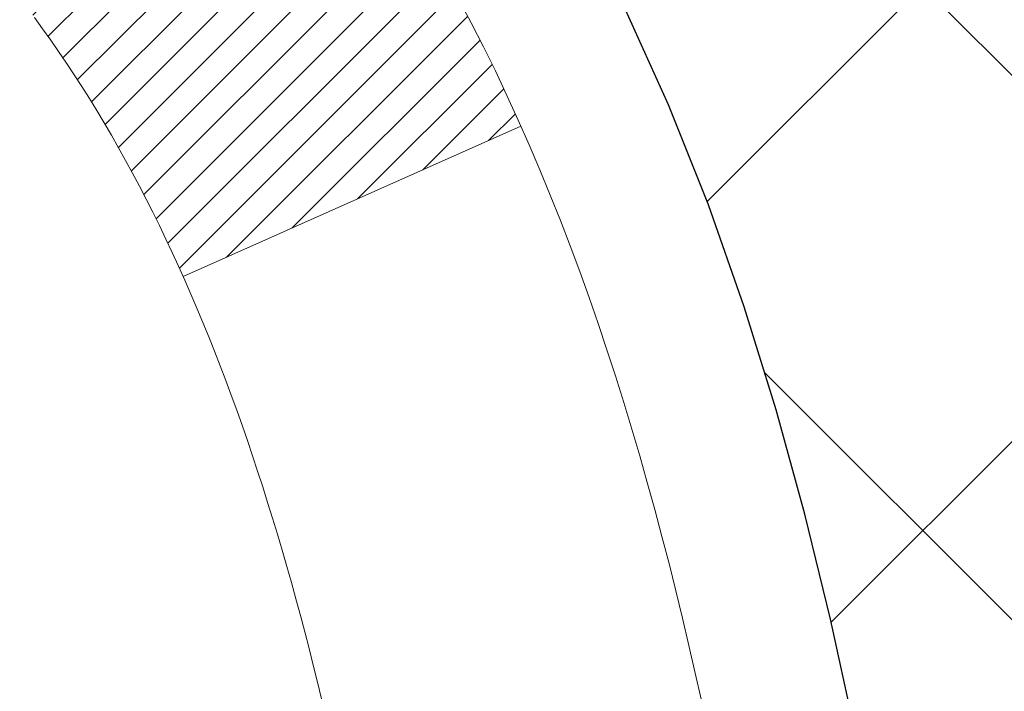
# Model space of a CAD drawing. Extents: x 13 to 3254, y -482 to 1977.
# Drawn here: x 544 to 544, y -458 to -458 of the extents above; entities that cross this region are included whole.
import ezdxf

# ---------------------------------------------------------------- set-up
doc = ezdxf.new("R2010")
doc.units = 0
doc.header["$LTSCALE"] = 5
doc.header["$MEASUREMENT"] = 0
doc.layers.get('DEFPOINTS').update_dxf_attribs({"linetype": 'CONTINUOUS'})
for name, color, linetype, lineweight in [('CONCRETE - H', 130, 'CONTINUOUS', 9), ('DECK COAT - H', 20, 'CONTINUOUS', 20), ('DECK COAT - L', 22, 'CONTINUOUS', 18), ('DIMS', 50, 'CONTINUOUS', 25), ('MIG FOOT - H', 251, 'CONTINUOUS', 20), ('MIG RETAINER - H', 251, 'CONTINUOUS', 20), ('PVC SIDESHEET - H', 170, 'CONTINUOUS', 20), ('PVC SIDESHEET - L', 150, 'CONTINUOUS', 25)]:
    doc.layers.add(name, color=color, linetype=linetype, lineweight=lineweight)
doc.dimstyles.get("Standard").update_dxf_attribs({"dimtxt": 0.18, "dimasz": 0.18, "dimexe": 0.18, "dimexo": 0.0625, "dimgap": 0.09, "dimtad": 0, "dimtih": 1, "dimtoh": 1, "dimdec": 4, "dimzin": 0, "dimdsep": 46, "dimtxsty": 'Standard', "dimcen": 0.09, "dimadec": 0, "dimazin": 0, "dimtfac": 1, "dimtdec": 4, "dimtofl": 0, "dimtmove": 0, "dimatfit": 3, "dimfxl": 1, "dimtolj": 1, "dimtzin": 0, "dimarcsym": 0})

# ---------------------------------------------------------------- blocks, each defined once
blk = doc.blocks.new('*D25')
at = {"layer": 'DEFPOINTS', "color": 0, "transparency": 16777216}
for p in [(551.4490913029846, -457.1184022346325), (542.9490913029844, -457.843795935416), (551.4490913029846, -458.1357215098433)]:
    blk.add_point(p, dxfattribs=at)
at = {"layer": 'DIMS', "color": 0, "lineweight": -2, "transparency": 16777216}
for p, q in [((551.4490913029846, -457.4184022346325), (551.4490913029846, -458.4357215098433)), ((543.2490913029843, -458.1357215098433), (545.9227252026955, -458.1357215098433)), ((551.1490913029846, -458.1357215098433), (548.9227252026955, -458.1357215098433)), ((542.9490913029844, -458.143795935416), (542.9490913029844, -458.4357215098433))]:
    blk.add_line(p, q, dxfattribs=at)
at = {"layer": 'DIMS', "color": 0, "transparency": 16777216}
for points in [[(543.2490913029843, -458.0857215098433), (543.2490913029843, -458.1857215098433), (542.9490913029844, -458.1357215098433)], [(551.1490913029846, -458.0857215098433), (551.1490913029846, -458.1857215098433), (551.4490913029846, -458.1357215098433)]]:
    blk.add_solid(points, dxfattribs=at)
at = {"layer": 'DIMS', "color": 0, "transparency": 16777216, "insert": (547.4227252026955, -458.1357215098433), "char_height": 0.3, "attachment_point": 5}
blk.add_mtext('\\A1;8 1/2 IN\\P [215.9mm]', dxfattribs=at)

msp = doc.modelspace()

# ---------------------------------------------------------------- hatches: boundary and pattern name
at = {"layer": 'CONCRETE - H'}
h = msp.add_hatch(dxfattribs=at)
h.set_pattern_fill('AR-CONC', color=256, scale=0.21)
h.set_pattern_definition([(49.99999999999999, (1.103613297312677, 0), (1.506246383461582, -0.1317794834634497), [0.1575, -1.7325]), (355, (1.103613297312677, 0), (-0.2913778005873, 1.579603480770025), [0.126, -1.386]), (100.45144446, (1.229133827412677, -0.0109816224), (1.214868578126935, 1.447823981034122), [0.1338544031999999, -1.472398435199999]), (46.18420000000002, (1.103613297312677, 0.42), (2.241206794410302, -0.3475904896654607), [0.2362499999999999, -2.598749999999999]), (96.63563549, (1.290380461812677, 0.3910340553), (1.96279008591588, 2.045649061626556), [0.2007817182, -2.208598895999999]), (351.1841639899999, (1.103613297312677, 0.42), (1.962790084615023, 2.045649060566979), [0.189, -2.0790000021]), (21, (1.313613297312677, 0.315), (1.25350480944877, -0.8454996703972115), [0.1575, -1.7325]), (326.0000000000001, (1.313613297312677, 0.315), (0.5109621970353216, 1.522815094598391), [0.126, -1.386]), (71.45144474, (1.418072030712677, 0.2445416946), (1.764466991132939, 0.677315420893343), [0.133854399, -1.4723984352]), (37.50000000000001, (1.103613297312677, 0), (0.0255356961663104, 0.6990770930457542), [0, -1.3692, 0, -1.407, 0, -1.39125]), (7.499999999999999, (1.103613297312677, 0), (0.552446028628512, 0.8282645949529565), [0, -0.8021999999999999, 0, -1.3377, 0, -0.53025]), (327.5, (0.6353132973126769, 0), (1.121027115962059, -0.04736523064219748), [0, -0.525, 0, -1.638, 0, -2.1735]), (317.5, (0.4253132973126769, 0), (1.224690955619011, 0.2102204628978672), [0, -0.6825, 0, -1.0878, 0, -1.5435])])
h.paths.add_polyline_path([(545.3058657413633, -461.3810475655662), (551.8330085985062, -461.3810475655662), (551.8330085985062, -459.9310475655662), (545.3058657413633, -459.9310475655662)], flags=16)
h.paths.add_polyline_path([(546.3327167791556, -458.599132375915), (548.7330545695571, -458.668667485248), (548.7330545695571, -457.718667485248), (546.3327167791556, -457.649132375915)], flags=16)
h.paths.add_polyline_path([(546.7982278913037, -464.175994706438), (553.4410850341609, -464.175994706438), (553.4410850341609, -462.725994706438), (546.7982278913037, -462.725994706438)], flags=16)
edge = h.paths.add_edge_path()
edge.add_line((543.7997283342196, -459.1923715254928), (543.9265271414168, -459.1923715254928))
edge.add_line((543.9265271414168, -459.1923715254928), (543.9237665299711, -459.38661169662))
edge.add_line((543.9237665299711, -459.38661169662), (543.7393532496956, -459.38661169662))
edge.add_line((543.7393532496956, -459.38661169662), (543.7417325363709, -459.219202026669))
edge.add_arc((543.5910879604749, -458.817478388314), 0.4290404058594599, 287.3023772372273, 290.55582158509077, ccw=False)
edge.add_arc((543.7304000012432, -459.2646925021502), 0.03936999999985318, 107.3023772370977, 180.0000000001654)
edge.add_line((543.6910300012433, -459.2646925021503), (543.6910300012472, -465.2556621277971))
edge.add_arc((543.7304000012471, -465.2556621277972), 0.03936999999984891, 179.9999999997518, 270.000000003309)
edge.add_line((543.7304000012493, -465.2950321277971), (545.4413051037312, -465.2950321277971))
edge.add_arc((545.441305103731, -465.2556621277967), 0.03937000000041735, 270.0000000003309, 315.0000000040362)
edge.add_line((545.4691438977086, -465.2835009217703), (545.5984859004454, -465.1547910286408))
edge.add_arc((545.8353123961463, -465.4167363719471), 0.3531319186165317, 103.90200089068759, 132.1169401458672, ccw=False)
edge.add_arc((546.1245969892296, -466.5855061453874), 1.557170273114853, 76.09799910893531, 103.90200089098312, ccw=False)
edge.add_arc((546.4138815823129, -465.4167363719462), 0.3531319186156474, 44.9999999999348, 76.09799910889672, ccw=False)
edge.add_line((546.6635835566198, -465.1670343976399), (546.7800500807523, -465.2835009217724))
edge.add_arc((546.8078888747275, -465.2556621277971), 0.03936999999992783, 225.000000000117, 270.0000000034744)
edge.add_line((546.8078888747299, -465.2950321277971), (547.0193287413113, -465.2950321277972))
edge.add_arc((547.0193302572333, -465.4150321279274), 0.1200000001398079, 60.000032687357304, 90.00072379944208, ccw=False)
edge.add_line((547.0793301980149, -465.3111090451221), (547.7594158681975, -465.7037561726917))
edge.add_arc((547.7791023842505, -465.6696616272082), 0.03937000058455303, 239.9974528015002, 269.9999998881556)
edge.add_line((547.7791023841736, -465.7090316277928), (548.6870603252049, -465.7090316277928))
edge.add_arc((548.687060325203, -465.8192676277907), 0.110235999997883, 60.001819646898014, 89.99999999899552, ccw=False)
edge.add_line((548.7421752932484, -465.7237987009459), (548.8779362008662, -465.8021802974402))
edge.add_arc((548.8976242331215, -465.7680866255076), 0.03937000228513963, 239.9949062245239, 269.9999995648659)
edge.add_line((548.8976242328225, -465.8074566277928), (549.5673049008661, -465.8074566277928))
edge.add_line((549.5673049008661, -465.8074566277928), (549.5673064168432, -466.0043066363057))
edge.add_line((549.5673064168432, -466.0043066363057), (550.0603095848445, -466.0043066363063))
edge.add_line((550.0603095848445, -466.0043066363063), (550.0254734719224, -465.9519698668839))
edge.add_line((550.0254734719224, -465.9519698668839), (549.9984390983687, -465.8982235067477))
edge.add_line((549.9984390983687, -465.8982235067477), (549.9786249672427, -465.8431888241803))
edge.add_line((549.9786249672427, -465.8431888241803), (549.9654495816039, -465.7869870874673))
edge.add_line((549.9654495816039, -465.7869870874673), (549.958331444511, -465.7297395648942))
edge.add_line((549.958331444511, -465.7297395648942), (549.9566890590237, -465.6715675247465))
edge.add_line((549.9566890590237, -465.6715675247465), (549.9599409282011, -465.6125922353096))
edge.add_line((549.9599409282011, -465.6125922353096), (549.9675055551027, -465.5529349648692))
edge.add_line((549.9675055551027, -465.5529349648692), (549.9788014427872, -465.4927169817106))
edge.add_line((549.9788014427872, -465.4927169817106), (549.9932470943144, -465.4320595541192))
edge.add_line((549.9932470943144, -465.4320595541192), (550.0102610127432, -465.3710839503808))
edge.add_line((550.0102610127432, -465.3710839503808), (550.029261701133, -465.3099114387805))
edge.add_line((550.029261701133, -465.3099114387805), (550.0496676625432, -465.2486632876041))
edge.add_line((550.0496676625432, -465.2486632876041), (550.0708974000329, -465.187460765137))
edge.add_line((550.0708974000329, -465.187460765137), (550.0923694166612, -465.1264251396646))
edge.add_line((550.0923694166612, -465.1264251396646), (550.1135022154876, -465.0656776794726))
edge.add_line((550.1135022154876, -465.0656776794726), (550.1337142995714, -465.0053396528462))
edge.add_line((550.1337142995714, -465.0053396528462), (550.1524241719715, -464.945532328071))
edge.add_line((550.1524241719715, -464.945532328071), (550.1690503357476, -464.8863769734326))
edge.add_line((550.1690503357476, -464.8863769734326), (550.1830112939585, -464.8279948572163))
edge.add_line((550.1830112939585, -464.8279948572163), (550.1937800371563, -464.7704946345816))
edge.add_line((550.1937800371563, -464.7704946345816), (550.2012461979074, -464.713888513631))
edge.add_line((550.2012461979074, -464.713888513631), (550.2054917489357, -464.6581441782915))
edge.add_line((550.2054917489357, -464.6581441782915), (550.2065996969137, -464.6032290731451))
edge.add_line((550.2065996969137, -464.6032290731451), (550.2046530485137, -464.5491106427737))
edge.add_line((550.2046530485137, -464.5491106427737), (550.1997348104076, -464.4957563317593))
edge.add_line((550.1997348104076, -464.4957563317593), (550.1919279892679, -464.4431335846837))
edge.add_line((550.1919279892679, -464.4431335846837), (550.1813155917666, -464.3912098461291))
edge.add_line((550.1813155917666, -464.3912098461291), (550.1679806245761, -464.3399525606771))
edge.add_line((550.1679806245761, -464.3399525606771), (550.1520060943687, -464.2893291729101))
edge.add_line((550.1520060943687, -464.2893291729101), (550.1334750078165, -464.2393071274097))
edge.add_line((550.1334750078165, -464.2393071274097), (550.1124703715916, -464.1898538687581))
edge.add_line((550.1124703715916, -464.1898538687581), (550.0890751923664, -464.140936841537))
edge.add_line((550.0890751923664, -464.140936841537), (550.0633724768132, -464.0925234903285))
edge.add_line((550.0633724768132, -464.0925234903285), (550.0354452316042, -464.0445812597144))
edge.add_line((550.0354452316042, -464.0445812597144), (550.0053764634115, -463.997077594277))
edge.add_line((550.0053764634115, -463.997077594277), (549.973249178907, -463.9499799385977))
edge.add_line((549.973249178907, -463.9499799385977), (549.9391463847638, -463.903255737259))
edge.add_line((549.9391463847638, -463.903255737259), (549.9031510876534, -463.8568724348424))
edge.add_line((549.9031510876534, -463.8568724348424), (549.8653462942484, -463.8107974759303))
edge.add_line((549.8653462942484, -463.8107974759303), (549.8258150112206, -463.7649983051042))
edge.add_line((549.8258150112206, -463.7649983051042), (549.7846402452427, -463.7194423669464))
edge.add_line((549.7846402452427, -463.7194423669464), (549.7419050029866, -463.6740971060386))
edge.add_line((549.7419050029866, -463.6740971060386), (549.6976922911249, -463.6289299669628))
edge.add_line((549.6976922911249, -463.6289299669628), (549.6520851163294, -463.5839083943011))
edge.add_line((549.6520851163294, -463.5839083943011), (549.6051664852725, -463.5389998326352))
edge.add_line((549.6051664852725, -463.5389998326352), (549.5570194046264, -463.4941717265474))
edge.add_line((549.5570194046264, -463.4941717265474), (549.5077268810636, -463.4493915206193))
edge.add_line((549.5077268810636, -463.4493915206193), (549.4573719212558, -463.4046266594331))
edge.add_line((549.4573719212558, -463.4046266594331), (549.4060375318758, -463.3598445875706))
edge.add_line((549.4060375318758, -463.3598445875706), (549.3538067195952, -463.3150127496137))
edge.add_line((549.3538067195952, -463.3150127496137), (549.3007624910867, -463.2700985901446))
edge.add_line((549.3007624910867, -463.2700985901446), (549.2469878530226, -463.225069553745))
edge.add_line((549.2469878530226, -463.225069553745), (549.1925658120748, -463.1798930849969))
edge.add_line((549.1925658120748, -463.1798930849969), (549.1375793749155, -463.1345366284823))
edge.add_line((549.1375793749155, -463.1345366284823), (549.0821115482171, -463.0889676287832))
edge.add_line((549.0821115482171, -463.0889676287832), (549.026245338652, -463.0431535304813))
edge.add_line((549.026245338652, -463.0431535304813), (548.9700637528922, -462.997061778159))
edge.add_line((548.9700637528922, -462.997061778159), (548.9136497976098, -462.9506598163979))
edge.add_line((548.9136497976098, -462.9506598163979), (548.8570864794771, -462.9039150897799))
edge.add_line((548.8570864794771, -462.9039150897799), (548.8004568051664, -462.8567950428872))
edge.add_line((548.8004568051664, -462.8567950428872), (548.7438437813502, -462.8092671203016))
edge.add_line((548.7438437813502, -462.8092671203016), (548.6873281051966, -462.7613076588334))
edge.add_line((548.6873281051966, -462.7613076588334), (548.6309805980244, -462.7129310200524))
edge.add_line((548.6309805980244, -462.7129310200524), (548.5748694418722, -462.6641617274855))
edge.add_line((548.5748694418722, -462.6641617274855), (548.5190628187518, -462.6150243047641))
edge.add_line((548.5190628187518, -462.6150243047641), (548.4636289106747, -462.5655432755196))
edge.add_line((548.4636289106747, -462.5655432755196), (548.4086358996525, -462.5157431633837))
edge.add_line((548.4086358996525, -462.5157431633837), (548.3541519676969, -462.4656484919879))
edge.add_line((548.3541519676969, -462.4656484919879), (548.3002452968196, -462.4152837849637))
edge.add_line((548.3002452968196, -462.4152837849637), (548.246984069032, -462.3646735659427))
edge.add_line((548.246984069032, -462.3646735659427), (548.194436466346, -462.3138423585563))
edge.add_line((548.194436466346, -462.3138423585563), (548.1426706707732, -462.2628146864361))
edge.add_line((548.1426706707732, -462.2628146864361), (548.0917548643251, -462.2116150732134))
edge.add_line((548.0917548643251, -462.2116150732134), (548.0417572290135, -462.1602680425201))
edge.add_line((548.0417572290135, -462.1602680425201), (547.9927459468499, -462.1087981179876))
edge.add_line((547.9927459468499, -462.1087981179876), (547.9447891998459, -462.0572298232473))
edge.add_line((547.9447891998459, -462.0572298232473), (547.8979551700133, -462.0055876819308))
edge.add_line((547.8979551700133, -462.0055876819308), (547.8523120393637, -461.9538962176697))
edge.add_line((547.8523120393637, -461.9538962176697), (547.8079279899086, -461.9021799540953))
edge.add_line((547.8079279899086, -461.9021799540953), (547.7648712036598, -461.8504634148395))
edge.add_line((547.7648712036598, -461.8504634148395), (547.7232098626289, -461.7987711235334))
edge.add_line((547.7232098626289, -461.7987711235334), (547.6830121488272, -461.7471276038088))
edge.add_line((547.6830121488272, -461.7471276038088), (547.6443462442669, -461.695557379297))
edge.add_line((547.6443462442669, -461.695557379297), (547.6072803309594, -461.6440849736299))
edge.add_line((547.6072803309594, -461.6440849736299), (547.5718825909162, -461.5927349104387))
edge.add_line((547.5718825909162, -461.5927349104387), (547.5382212061488, -461.541531713355))
edge.add_line((547.5382212061488, -461.541531713355), (547.5063643586694, -461.4904999060104))
edge.add_line((547.5063643586694, -461.4904999060104), (547.4763802304894, -461.4396640120364))
edge.add_line((547.4763802304894, -461.4396640120364), (547.44833700362, -461.3890485550644))
edge.add_line((547.44833700362, -461.3890485550644), (547.4223028600734, -461.3386780587261))
edge.add_line((547.4223028600734, -461.3386780587261), (547.3983459818609, -461.2885770466529))
edge.add_line((547.3983459818609, -461.2885770466529), (547.3765345509944, -461.2387700424764))
edge.add_line((547.3765345509944, -461.2387700424764), (547.3569367494852, -461.189281569828))
edge.add_line((547.3569367494852, -461.189281569828), (547.3396207593452, -461.1401361523394))
edge.add_line((547.3396207593452, -461.1401361523394), (547.324654762586, -461.091358313642))
edge.add_line((547.324654762586, -461.091358313642), (547.3121069412191, -461.0429725773674))
edge.add_line((547.3121069412191, -461.0429725773674), (547.3020454772563, -460.9950034671471))
edge.add_line((547.3020454772563, -460.9950034671471), (547.294538552709, -460.9474755066126))
edge.add_line((547.294538552709, -460.9474755066126), (547.2896543495892, -460.9004132193954))
edge.add_line((547.2896543495892, -460.9004132193954), (547.2874610499083, -460.8538411291271))
edge.add_line((547.2874610499083, -460.8538411291271), (547.2880268356779, -460.8077837594392))
edge.add_line((547.2880268356779, -460.8077837594392), (547.2914198889098, -460.7622656339632))
edge.add_line((547.2914198889098, -460.7622656339632), (547.2977083916155, -460.7173112763306))
edge.add_line((547.2977083916155, -460.7173112763306), (547.3069605258066, -460.6729452101731))
edge.add_line((547.3069605258066, -460.6729452101731), (547.3192444734947, -460.6291919591219))
edge.add_line((547.3192444734947, -460.6291919591219), (547.3346081869337, -460.5860726958848))
edge.add_line((547.3346081869337, -460.5860726958848), (547.3529987030918, -460.5435918772265))
edge.add_line((547.3529987030918, -460.5435918772265), (547.3743316540057, -460.5017487578955))
edge.add_line((547.3743316540057, -460.5017487578955), (547.3985226616657, -460.4605425909758))
edge.add_line((547.3985226616657, -460.4605425909758), (547.425487348061, -460.4199726295514))
edge.add_line((547.425487348061, -460.4199726295514), (547.4551413351813, -460.3800381267061))
edge.add_line((547.4551413351813, -460.3800381267061), (547.4874002450161, -460.3407383355241))
edge.add_line((547.4874002450161, -460.3407383355241), (547.5221796995551, -460.3020725090891))
edge.add_line((547.5221796995551, -460.3020725090891), (547.5593953207879, -460.2640399004852))
edge.add_line((547.5593953207879, -460.2640399004852), (547.5989627307038, -460.2266397627964))
edge.add_line((547.5989627307038, -460.2266397627964), (547.6407975512927, -460.1898713491067))
edge.add_line((547.6407975512927, -460.1898713491067), (547.6848154045438, -460.1537339125))
edge.add_line((547.6848154045438, -460.1537339125), (547.7309319124471, -460.1182267060603))
edge.add_line((547.7309319124471, -460.1182267060603), (547.779062696992, -460.0833489828715))
edge.add_line((547.779062696992, -460.0833489828715), (547.8291233801679, -460.0490999960177))
edge.add_line((547.8291233801679, -460.0490999960177), (547.8810295839648, -460.0154789985828))
edge.add_line((547.8810295839648, -460.0154789985828), (547.9346969303717, -459.9824852436506))
edge.add_line((547.9346969303717, -459.9824852436506), (547.9900410413788, -459.9501179843053))
edge.add_line((547.9900410413788, -459.9501179843053), (548.0469775389754, -459.9183764736309))
edge.add_line((548.0469775389754, -459.9183764736309), (548.1054220451509, -459.8872599647112))
edge.add_line((548.1054220451509, -459.8872599647112), (548.165290181895, -459.8567677106303))
edge.add_line((548.165290181895, -459.8567677106303), (548.2264975711975, -459.826898964472))
edge.add_line((548.2264975711975, -459.826898964472), (548.2889598350476, -459.7976529793205))
edge.add_line((548.2889598350476, -459.7976529793205), (548.3525925954352, -459.7690290082596))
edge.add_line((548.3525925954352, -459.7690290082596), (548.4173114743498, -459.7410263043733))
edge.add_line((548.4173114743498, -459.7410263043733), (548.4830320937808, -459.7136441207456))
edge.add_line((548.4830320937808, -459.7136441207456), (548.5496700757179, -459.6868817104603))
edge.add_line((548.5496700757179, -459.6868817104603), (548.6171410421509, -459.6607383266017))
edge.add_line((548.6171410421509, -459.6607383266017), (548.6853606150689, -459.6352132222536))
edge.add_line((548.6853606150689, -459.6352132222536), (548.7542444164619, -459.6103056504999))
edge.add_line((548.7542444164619, -459.6103056504999), (548.8237080683194, -459.5860148644247))
edge.add_line((548.8237080683194, -459.5860148644247), (548.8936763890027, -459.5623379703649))
edge.add_line((548.8936763890027, -459.5623379703649), (548.9641174479758, -459.5392619783755))
edge.add_line((548.9641174479758, -459.5392619783755), (549.0350120182786, -459.516770933063))
edge.add_line((549.0350120182786, -459.516770933063), (549.1063408746498, -459.4948488786376))
edge.add_line((549.1063408746498, -459.4948488786376), (549.1780847918284, -459.4734798593097))
edge.add_line((549.1780847918284, -459.4734798593097), (549.250224544553, -459.4526479192893))
edge.add_line((549.250224544553, -459.4526479192893), (549.3227409075625, -459.4323371027868))
edge.add_line((549.3227409075625, -459.4323371027868), (549.3956146555956, -459.4125314540121))
edge.add_line((549.3956146555956, -459.4125314540121), (549.4688265633913, -459.3932150171757))
edge.add_line((549.4688265633913, -459.3932150171757), (549.5423574056881, -459.3743718364875))
edge.add_line((549.5423574056881, -459.3743718364875), (549.6161879572248, -459.3559859561578))
edge.add_line((549.6161879572248, -459.3559859561578), (549.6902989927405, -459.338041420397))
edge.add_line((549.6902989927405, -459.338041420397), (549.7646712869738, -459.3205222734151))
edge.add_line((549.7646712869738, -459.3205222734151), (549.8392856146635, -459.3034125594222))
edge.add_line((549.8392856146635, -459.3034125594222), (549.9141227505484, -459.2866963226288))
edge.add_line((549.9141227505484, -459.2866963226288), (549.9891634693671, -459.2703576072447))
edge.add_line((549.9891634693671, -459.2703576072447), (550.0643885458587, -459.2543804574804))
edge.add_line((550.0643885458587, -459.2543804574804), (550.1397787547619, -459.2387489175459))
edge.add_line((550.1397787547619, -459.2387489175459), (550.2153148708153, -459.2234470316515))
edge.add_line((550.2153148708153, -459.2234470316515), (550.2909776687579, -459.2084588440075))
edge.add_line((550.2909776687579, -459.2084588440075), (550.3667479233286, -459.1937683988237))
edge.add_line((550.3667479233286, -459.1937683988237), (550.4426064092657, -459.1793597403107))
edge.add_line((550.4426064092657, -459.1793597403107), (550.5185339013086, -459.1652169126787))
edge.add_line((550.5185339013086, -459.1652169126787), (550.5945111741958, -459.1513239601375))
edge.add_line((550.5945111741958, -459.1513239601375), (550.670519002666, -459.1376649268976))
edge.add_line((550.670519002666, -459.1376649268976), (550.746538161458, -459.1242238571691))
edge.add_line((550.746538161458, -459.1242238571691), (550.8225494253109, -459.1109847951623))
edge.add_line((550.8225494253109, -459.1109847951623), (550.8985335689631, -459.0979317850873))
edge.add_line((550.8985335689631, -459.0979317850873), (550.9744713671535, -459.0850488711542))
edge.add_line((550.9744713671535, -459.0850488711542), (551.050343594621, -459.0723200975733))
edge.add_line((551.050343594621, -459.0723200975733), (551.1261310261044, -459.0597295085548))
edge.add_line((551.1261310261044, -459.0597295085548), (551.2018144363424, -459.047261148309))
edge.add_line((551.2018144363424, -459.047261148309), (551.2773746000738, -459.0348990610458))
edge.add_line((551.2773746000738, -459.0348990610458), (551.3527922920375, -459.0226272909757))
edge.add_line((551.3527922920375, -459.0226272909757), (551.4280482869722, -459.0104298823087))
edge.add_line((551.4280482869722, -459.0104298823087), (551.5031233596167, -458.9982908792551))
edge.add_line((551.5031233596167, -458.9982908792551), (551.5779982847097, -458.9861943260249))
edge.add_line((551.5779982847097, -458.9861943260249), (551.65265383699, -458.9741242668285))
edge.add_line((551.65265383699, -458.9741242668285), (551.7270707911966, -458.9620647458761))
edge.add_line((551.7270707911966, -458.9620647458761), (551.801229922068, -458.9499998073777))
edge.add_line((551.801229922068, -458.9499998073777), (551.8751120043435, -458.9379134955436))
edge.add_line((551.8751120043435, -458.9379134955436), (551.9486978127612, -458.9257898545842))
edge.add_line((551.9486978127612, -458.9257898545842), (552.0219681220603, -458.9136129287093))
edge.add_line((552.0219681220603, -458.9136129287093), (552.0949037069796, -458.9013667621292))
edge.add_line((552.0949037069796, -458.9013667621292), (552.1674853422578, -458.8890353990544))
edge.add_line((552.1674853422578, -458.8890353990544), (552.2396938026335, -458.8766028836948))
edge.add_line((552.2396938026335, -458.8766028836948), (552.3115098628459, -458.8640532602606))
edge.add_line((552.3115098628459, -458.8640532602606), (552.3829142976335, -458.8513705729622))
edge.add_line((552.3829142976335, -458.8513705729622), (552.4538878817353, -458.8385388660095))
edge.add_line((552.4538878817353, -458.8385388660095), (552.5244113898898, -458.8255421836129))
edge.add_line((552.5244113898898, -458.8255421836129), (552.594465596836, -458.8123645699825))
edge.add_line((552.594465596836, -458.8123645699825), (552.6640312773128, -458.7989900693286))
edge.add_line((552.6640312773128, -458.7989900693286), (552.7330892060587, -458.7854027258612))
edge.add_line((552.7330892060587, -458.7854027258612), (552.8016201578126, -458.7715865837907))
edge.add_line((552.8016201578126, -458.7715865837907), (552.8696049073134, -458.7575256873272))
edge.add_line((552.8696049073134, -458.7575256873272), (552.9370242292998, -458.7432040806809))
edge.add_line((552.9370242292998, -458.7432040806809), (553.0038588985105, -458.728605808062))
edge.add_line((553.0038588985105, -458.728605808062), (553.0700896896844, -458.7137149136805))
edge.add_line((553.0700896896844, -458.7137149136805), (553.1356973775604, -458.698515441747))
edge.add_line((553.1356973775604, -458.698515441747), (553.2006627368772, -458.6829914364714))
edge.add_line((553.2006627368772, -458.6829914364714), (553.2649665423735, -458.6671269420639))
edge.add_line((553.2649665423735, -458.6671269420639), (553.3285895687881, -458.6509060027348))
edge.add_line((553.3285895687881, -458.6509060027348), (553.39151259086, -458.6343126626942))
edge.add_line((553.39151259086, -458.6343126626942), (553.4537163833277, -458.6173309661525))
edge.add_line((553.4537163833277, -458.6173309661525), (553.5151817209301, -458.5999449573195))
edge.add_line((553.5151817209301, -458.5999449573195), (553.5758893784061, -458.5821386804057))
edge.add_line((553.5758893784061, -458.5821386804057), (553.6358201304943, -458.5638961796212))
edge.add_line((553.6358201304943, -458.5638961796212), (553.6949547519337, -458.5452014991762))
edge.add_line((553.6949547519337, -458.5452014991762), (553.7532740174629, -458.5260386832809))
edge.add_line((553.7532740174629, -458.5260386832809), (553.810758701821, -458.5063917761457))
edge.add_line((553.810758701821, -458.5063917761457), (553.8673895797463, -458.4862448219803))
edge.add_line((553.8673895797463, -458.4862448219803), (553.923147425978, -458.4655818649953))
edge.add_line((553.923147425978, -458.4655818649953), (553.9780130152546, -458.4443869494007))
edge.add_line((553.9780130152546, -458.4443869494007), (554.0319671223153, -458.4226441194067))
edge.add_line((554.0319671223153, -458.4226441194067), (554.0849905218985, -458.4003374192237))
edge.add_line((554.0849905218985, -458.4003374192237), (554.1370639887432, -458.3774508930616))
edge.add_line((554.1370639887432, -458.3774508930616), (554.188168297588, -458.353968585131))
edge.add_line((554.188168297588, -458.353968585131), (554.2382842231718, -458.3298745396415))
edge.add_line((554.2382842231718, -458.3298745396415), (554.2873925402336, -458.3051528008039))
edge.add_line((554.2873925402336, -458.3051528008039), (554.3354740235118, -458.2797874128279))
edge.add_line((554.3354740235118, -458.2797874128279), (554.3825094477453, -458.2537624199239))
edge.add_line((554.3825094477453, -458.2537624199239), (554.4284795876732, -458.2270618663023))
edge.add_line((554.4284795876732, -458.2270618663023), (554.4733652180339, -458.1996697961729))
edge.add_line((554.4733652180339, -458.1996697961729), (554.5171471135665, -458.1715702537462))
edge.add_line((554.5171471135665, -458.1715702537462), (554.5598060490095, -458.1427472832322))
edge.add_line((554.5598060490095, -458.1427472832322), (554.6013227991017, -458.1131849288412))
edge.add_line((554.6013227991017, -458.1131849288412), (554.6416781385825, -458.0828672347835))
edge.add_line((554.6416781385825, -458.0828672347835), (554.6808528421898, -458.0517782452688))
edge.add_line((554.6808528421898, -458.0517782452688), (554.718827684663, -458.019902004508))
edge.add_line((554.718827684663, -458.019902004508), (554.7555834407406, -457.9872225567107))
edge.add_line((554.7555834407406, -457.9872225567107), (554.7911008851615, -457.9537239460875))
edge.add_line((554.7911008851615, -457.9537239460875), (554.8253607926645, -457.9193902168483))
edge.add_line((554.8253607926645, -457.9193902168483), (554.8583439379883, -457.8842054132034))
edge.add_line((554.8583439379883, -457.8842054132034), (554.8900310958718, -457.848153579363))
edge.add_line((554.8900310958718, -457.848153579363), (554.9204030410538, -457.8112187595376))
edge.add_line((554.9204030410538, -457.8112187595376), (554.9494405482731, -457.7733849979368))
edge.add_line((554.9494405482731, -457.7733849979368), (554.9771243922684, -457.7346363387712))
edge.add_line((554.9771243922684, -457.7346363387712), (555.0034353477782, -457.6949568262508))
edge.add_line((555.0034353477782, -457.6949568262508), (555.0283541895421, -457.6543305045859))
edge.add_line((555.0283541895421, -457.6543305045859), (555.051861692298, -457.6127414179865))
edge.add_line((555.051861692298, -457.6127414179865), (555.0739386307854, -457.5701736106631))
edge.add_line((555.0739386307854, -457.5701736106631), (555.0945657797428, -457.5266111268259))
edge.add_line((555.0945657797428, -457.5266111268259), (555.1137239139088, -457.4820380106847))
edge.add_line((555.1137239139088, -457.4820380106847), (555.1313938080224, -457.43643830645))
edge.add_line((555.1313938080224, -457.43643830645), (555.1475562368223, -457.3897960583319))
edge.add_line((555.1475562368223, -457.3897960583319), (555.1621919750473, -457.3420953105407))
edge.add_line((555.1621919750473, -457.3420953105407), (555.1752817974365, -457.2933201072865))
edge.add_line((555.1752817974365, -457.2933201072865), (555.1868064787284, -457.2434544927795))
edge.add_line((555.1868064787284, -457.2434544927795), (555.1967467936618, -457.1924825112299))
edge.add_line((555.1967467936618, -457.1924825112299), (555.2050835169754, -457.1403882068478))
edge.add_line((555.2050835169754, -457.1403882068478), (555.2117974234078, -457.0871556238434))
edge.add_line((555.2117974234078, -457.0871556238434), (555.2168692876985, -457.0327688064272))
edge.add_line((555.2168692876985, -457.0327688064272), (555.2202798845859, -456.977211798809))
edge.add_line((555.2202798845859, -456.977211798809), (555.2220099888087, -456.9204686451993))
edge.add_line((555.2220099888087, -456.9204686451993), (555.2220403751058, -456.862523389808))
edge.add_line((555.2220403751058, -456.862523389808), (555.220351818216, -456.8033600768456))
edge.add_line((555.220351818216, -456.8033600768456), (555.2169250928778, -456.7429627505219))
edge.add_line((555.2169250928778, -456.7429627505219), (555.2117409738304, -456.6813154550475))
edge.add_line((555.2117409738304, -456.6813154550475), (555.2047802358124, -456.6184022346324))
edge.add_line((555.2047802358124, -456.6184022346324), (551.4490913029846, -456.6184022346325))
edge.add_line((551.4490913029846, -456.6184022346325), (551.4490913029846, -457.1184022346325))
edge.add_line((551.4490913029846, -457.1184022346325), (544.3819726621747, -457.1184022346325))
edge.add_line((544.3819726621747, -457.1184022346325), (544.381975694146, -457.2429622489552))
edge.add_arc((544.3044393782092, -457.2441660904987), 0.0775456608942347, -90.88951218786008, 0.889512187902028, ccw=False)
edge.add_line((544.3032355366657, -457.3217024064355), (544.0153228564537, -457.3217024064355))
edge.add_arc((543.744834258137, -457.3147644953836), 0.2705775608381759, 311.9773110941001, 358.5307111492191, ccw=False)
edge.add_line((543.9258063450636, -457.5159144896231), (543.6105884046078, -457.7198627210961))
edge.add_arc((543.6319750012436, -457.7529173786248), 0.03936999999996571, 122.9031521393043, 180.0000000001654)
edge.add_line((543.5926050012437, -457.7529173786249), (543.5926050012437, -457.757469934745))
edge.add_line((543.5926050012437, -457.757469934745), (543.6910300012433, -457.757469934745))
edge.add_line((543.6910300012433, -457.757469934745), (543.6910300012433, -457.9467049836036))
edge.add_arc((543.7494250527403, -457.9327047247796), 0.06004988997886214, 193.4822306559406, 239.2153921071332)
edge.add_arc((543.5793472841765, -458.4098882890259), 0.4478254090914581, 17.640255938473786, 71.87109708269941, ccw=False)
edge.add_arc((542.713817906445, -458.7024431937967), 1.361411651893301, 4.074979495431819, 18.335053960183075, ccw=False)
edge.add_arc((542.4446514342676, -458.4685152693575), 1.632909065609009, 345.2170686115315, 355.1808035833502, ccw=False)
edge.add_arc((543.5146016206662, -458.7553702961743), 0.5251995961845828, 309.56664417562945, 345.6920565175102, ccw=False)
edge.add_arc((543.5910879604751, -458.8174783883143), 0.4290404058591046, 299.09737808941827, 306.9749010397021, ccw=False)
h.paths.add_polyline_path([(545.3058657413633, -461.3810475655662), (551.8330085985062, -461.3810475655662), (551.8330085985062, -459.9310475655662), (545.3058657413633, -459.9310475655662)], flags=24)
h.paths.add_polyline_path([(546.7982278913037, -464.175994706438), (553.4410850341609, -464.175994706438), (553.4410850341609, -462.725994706438), (546.7982278913037, -462.725994706438)], flags=24)
at = {"layer": 'DECK COAT - H'}
h = msp.add_hatch(dxfattribs=at)
h.set_pattern_fill('ANSI31', color=256, scale=0.03937, style=0)
h.set_pattern_definition([(45, (359.1629135222941, -555.8124474933784), (-0.003479849246914297, 0.003479849246914297), [])])
h.paths.add_polyline_path([(543.6819828926906, -458.2610609689648), (543.680152313509, -458.2597198982036), (543.678324232753, -458.2584240521982), (543.6764999936375, -458.2571738975259), (543.6746809393775, -458.2559699007641), (543.672868699567, -458.2548126756467), (543.6710677076882, -458.2537041625046), (543.6683883849345, -458.252116770248), (543.6648499179984, -458.2501831027853), (543.6613078629911, -458.2484058616287), (543.6586271263933, -458.2471819899874), (543.6567764203238, -458.2463775354325), (543.6548508585073, -458.2455799847468), (543.6528368445405, -458.2447846687255), (543.6507339860165, -458.2439920455969), (543.6485429348069, -458.2432028146427), (543.6462643427839, -458.2424176751442), (543.6438988618191, -458.2416373263829), (543.6414475195674, -458.2408625862577), (543.6389133698525, -458.2400944667539), (543.6362973289168, -458.2393325815785), (543.6335998532778, -458.2385763435426), (543.6308213994524, -458.2378251654572), (543.6279624239584, -458.2370784601336), (543.6250233833126, -458.2363356403828), (543.6220047340331, -458.2355961190161), (543.6189069326368, -458.2348593088446), (543.6157299087544, -458.2341241926176), (543.6124734251983, -458.2333884344596), (543.6091393429084, -458.2326502223539), (543.6057296237753, -458.2319077949013), (543.6022462296906, -458.2311593907028), (543.5986911225451, -458.2304032483592), (543.59506626423, -458.2296376064714), (543.5934459172307, -458.2292730919211, -0.01216223081922373), (543.5835193131696, -458.2271570686696), (543.6038365951134, -458.1590915943954, 0.00498223423146265), (543.6065302367919, -458.1596254750372), (543.611412141387, -458.160659688884), (543.6168290780496, -458.1618086770557), (543.6221973217858, -458.1629645656998), (543.6275133917678, -458.1641349496824), (543.6327738071683, -458.1653274238697), (543.6379746540111, -458.1665497820727), (543.6431116782229, -458.1678093794181), (543.6481821311571, -458.1691122839433), (543.6531833401151, -458.1704645130593), (543.6581126323973, -458.1718720841775), (543.6629673353049, -458.1733410147089), (543.6677447761389, -458.1748773220646), (543.6724422822, -458.176487023656), (543.6770571807893, -458.178176136894), (543.6815867992078, -458.1799506791899), (543.6860287610451, -458.1818168449652), (543.690397106457, -458.1837884776048), (543.6947055678676, -458.18587290762), (543.698960875428, -458.1880721525131), (543.7031697592896, -458.1903882297863), (543.7073389496035, -458.1928231569419), (543.7114750877691, -458.1953789024942), (543.715574181742, -458.1980514882121), (543.7196295841276, -458.2008352197117), (543.7236394901073, -458.2037270255067), (543.7276020948617, -458.2067238341111), (543.7315155935715, -458.2098225740386), (543.7353781809649, -458.2130201744707), (543.7391879034525, -458.2163136748821), (543.7429428616844, -458.2196996479018), (543.7466412864504, -458.2231743882363), (543.7502814085404, -458.2267341905921), (543.7538614587444, -458.2303753496759), (543.757379667852, -458.2340941601942), (543.7608342666534, -458.2378869168535), (543.764223485938, -458.2417499143606), (543.7675455564962, -458.245679447422), (543.7707987091177, -458.2496718107442), (543.773981174592, -458.2537232990339), (543.7770911837093, -458.2578302069976), (543.7801266607966, -458.2619886298891), (543.783087400352, -458.2661963556591), (543.7859746687706, -458.2704524023426), (543.7887897342988, -458.2747557894542), (543.7915338651841, -458.2791055365085), (543.7942083296736, -458.2835006630199), (543.7968143960137, -458.2879401885033), (543.7993533324524, -458.2924231324729), (543.8018264072358, -458.2969485144435), (543.8042348886119, -458.3015153539296), (543.8065800448268, -458.3061226704457), (543.8088631441284, -458.3107694835064), (543.8110854547632, -458.3154548126262), (543.8132482449786, -458.3201776773199), (543.8137644134316, -458.321344993993), (543.7490452394012, -458.3502070655028), (543.7481551484894, -458.3482231189453), (543.7469487452221, -458.345597602623), (543.7457247148915, -458.3429968156238), (543.7444828587653, -458.3404208667363), (543.7432231548067, -458.3378700797466), (543.7419457795098, -458.3353449471633), (543.7406505408284, -458.3328454503491), (543.739337234024, -458.3303715542092), (543.7380056543583, -458.3279232236493), (543.7366555970933, -458.325500423575), (543.7352868574909, -458.3231031188916), (543.7338992308129, -458.3207312745047), (543.7324925123208, -458.3183848553199), (543.7310664972769, -458.3160638262426), (543.7296209809423, -458.3137681521784), (543.7281557585794, -458.3114977980327), (543.7266706254499, -458.3092527287112), (543.7251653768154, -458.3070329091192), (543.7236393618958, -458.3048378001357), (543.7220896715286, -458.3026642732524), (543.7205165850454, -458.3005127405685), (543.7189210344226, -458.2983843466388), (543.7173039516357, -458.2962802360181), (543.7156662686606, -458.2942015532611), (543.7140089174735, -458.2921494429228), (543.7123328300501, -458.2901250495578), (543.7106389383663, -458.2881295177209), (543.708928174398, -458.286163991967), (543.7072014701215, -458.2842296168507), (543.7054597575121, -458.2823275369269), (543.7037039685462, -458.2804588967505), (543.7019350351994, -458.2786248408761), (543.7001539084523, -458.276826531827), (543.6983627632859, -458.2750661628934), (543.6965632969462, -458.2733450885785), (543.6947564666192, -458.2716638910538), (543.6929432294909, -458.27002315249), (543.6911245427469, -458.2684234550586), (543.6893013635737, -458.2668653809305), (543.6874746491566, -458.2653495122769), (543.6856453566817, -458.2638764312689), (543.6838144433351, -458.2624467200777)])
h.paths.add_polyline_path([(543.4233109692722, -457.7574673363231), (543.4941769692722, -457.757467336323), (543.4941769692722, -457.9277971378999), (543.4233109692722, -457.9277971378999)])
h.paths.add_polyline_path([(543.8793189348584, -458.1840052661779), (543.8678719746537, -458.168742131036), (543.8556997297654, -458.1539899344564), (543.8427932642404, -458.1398895592051), (543.8291437779291, -458.1265828372407), (543.8147424706825, -458.1142116005217), (543.799581234227, -458.1029159390441), (543.7836987610336, -458.0927181107336), (543.7660514902101, -458.0827987285433), (543.803312333749, -458.020798326784), (543.8189644823141, -458.0300040532343), (543.834305011624, -458.040191333314), (543.84913776579, -458.0511565202742), (543.8634533632111, -458.0628057849592), (543.8772424188061, -458.0750453494402), (543.8904936979894, -458.0878086510374), (543.9031910795424, -458.1011010339231), (543.9153212071359, -458.1149291100071), (543.9268839977254, -458.1292604791921), (543.9378824588072, -458.1440536578574), (543.9483195978765, -458.1592671623822), (543.9581984224295, -458.1748595091456), (543.9675219399622, -458.190789214527), (543.9762932216037, -458.2070148367809), (543.9776347772428, -458.2097026740441), (543.9132571536671, -458.2394232764073), (543.9095092876258, -458.2322327205931), (543.9001110345606, -458.2157684423696), (543.8900565550772, -458.1996874441131)])
h.paths.add_polyline_path([(543.620160969272, -457.7574673363231), (543.691026969272, -457.7574673363231), (543.691026969272, -457.8328129474417), (543.620160969272, -457.8328129474417)])
at = {"layer": 'MIG FOOT - H'}
h = msp.add_hatch(dxfattribs=at)
h.set_pattern_fill('ANSI31', color=256, scale=1.9685, style=0)
h.set_pattern_definition([(45, (-407.8240133642462, -924.1810689601291), (-0.1739924623457148, 0.1739924623457148), [])])
h.paths.add_polyline_path([(543.3510924572726, -457.855567037893), (543.1870924572726, -457.855567037893), (543.187092457273, -458.418067037893), (543.351092457273, -458.418067037893)])
edge = h.paths.add_edge_path()
edge.add_line((543.351092457273, -458.793067037893), (543.1870924572733, -458.793067037893))
edge.add_line((543.1870924572733, -458.793067037893), (543.1870924572731, -465.3999745378929))
edge.add_arc((543.5414224572731, -465.3999745378929), 0.3543299999998908, 179.9999999999908, 270.0000000000184)
edge.add_line((543.5414224572731, -465.7543045378929), (545.905842426273, -465.7543045378929))
edge.add_line((545.9058424262731, -465.7543045378929), (545.9058424262729, -465.5903045378929))
edge.add_line((545.9058424262729, -465.5903045378929), (543.5414224572733, -465.5903045378929))
edge.add_arc((543.5414224572731, -465.3999745378929), 0.1903300000000172, 180, 270, ccw=False)
edge.add_line((543.3510924572732, -465.3999745378929), (543.3510924572731, -458.793067037893))
h.paths.add_polyline_path([(546.8745924572728, -465.5903045378929), (546.3433454882733, -465.590304537893), (546.343345488273, -465.7543045378929), (546.8745924572733, -465.7543045378929)])
at = {"layer": 'MIG RETAINER - H'}
h = msp.add_hatch(dxfattribs=at)
h.set_pattern_fill('ANSI31', color=256, scale=0.47, style=0)
h.set_pattern_definition([(45, (-407.8240133642462, -894.8799252665731), (-0.04154252339470966, 0.04154252339470967), [])])
h.paths.add_polyline_path([(542.9490924572746, -459.5275670378929), (542.9490924572725, -458.8264501307587), (543.0233887915552, -458.7618653126979), (543.1870924572733, -458.7618653126979), (543.1870924572737, -459.5275670378929)])
edge = h.paths.add_edge_path()
edge.add_arc((543.7290924572716, -457.0785670378907), 0.07800000000003138, 270.000000000501, 360.0000000000418)
edge.add_line((543.8070924572716, -457.0785670378906), (543.8070924572712, -456.8155670378935))
edge.add_arc((543.8270924572715, -456.8155670378933), 0.02000000000020918, 90.00000000195422, 180.0000000006514, ccw=False)
edge.add_line((543.8270924572709, -456.7955670378931), (543.9140924572707, -456.7955670378913))
edge.add_arc((543.9140924572713, -456.8255670378913), 0.03000000000002956, 2.1719870346714742e-10, 90.0000000013028, ccw=False)
edge.add_line((543.9440924572713, -456.8255670378912), (543.944092457272, -457.3605670378982))
edge.add_arc((543.787092457272, -457.3605670378984), 0.1569999999999254, -90.00000000033191, 6.230038707144558e-11, ccw=False)
edge.add_line((543.7870924572711, -457.5175670378984), (543.6208321423138, -457.5175670378975))
edge.add_arc((543.6208321423245, -457.5963067229291), 0.07873968503150763, 90.00000000777618, 177.4144840053407)
edge.add_arc((543.4272896832584, -457.5875670378936), 0.114999999999426, 275.2124696741832, 357.41448399788595, ccw=False)
edge.add_arc((543.4359203685837, -457.6821741796469), 0.02000000000000517, 160.3257550186187, 275.2124696744299, ccw=False)
edge.add_arc((543.3058734021523, -457.6356765654587), 0.1181095275611714, 340.3257550185371, 642.6342225154141)
edge.add_arc((543.3360815623126, -457.7704419492299), 0.02000000000040289, -10.621520467928804, 102.63422251394002, ccw=False)
edge.add_arc((543.2780924572725, -457.7595670378919), 0.07899999999997757, 270.0000000008245, 349.3784795304081, ccw=False)
edge.add_line((543.2780924572736, -457.8385670378919), (543.2040924572724, -457.838567037893))
edge.add_arc((543.2040924572726, -457.855567037893), 0.01699999999999591, 90.00000000076633, 180)
edge.add_line((543.1870924572726, -457.855567037893), (543.1870924572731, -458.4492687630884))
edge.add_line((543.1870924572733, -458.4492687630884), (543.0233887915554, -458.4492687630884))
edge.add_line((543.0233887915552, -458.4492687630884), (542.9490924572732, -458.384683945028))
edge.add_line((542.9490924572732, -458.384683945028), (542.9490924572713, -456.825567037894))
edge.add_arc((542.9790924572711, -456.8255670378938), 0.02999999999985903, 90.00000000043423, 180.0000000002171, ccw=False)
edge.add_line((542.9790924572709, -456.7955670378939), (543.0440924572711, -456.7955670378933))
edge.add_arc((543.0440924572714, -456.8155670378933), 0.01999999999998181, 0, 90.00000000065143, ccw=False)
edge.add_line((543.0640924572714, -456.8155670378933), (543.0640924572717, -457.0785670378947))
edge.add_arc((543.1420924572716, -457.0785670378946), 0.07799999999997453, 180.0000000000835, 270.0000000004176)
edge.add_line((543.1420924572723, -457.1565670378946), (543.1460924572723, -457.1565670378946))
edge.add_arc((543.1460924572717, -457.0785670378947), 0.07799999999986085, 270.000000000334, 360.0000000001671)
edge.add_line((543.2240924572717, -457.0785670378945), (543.2240924572714, -456.8155670378939))
edge.add_arc((543.2440924572712, -456.8155670378939), 0.01999999999998181, 90.00000000032571, 180, ccw=False)
edge.add_line((543.2440924572712, -456.7955670378939), (543.3855391053276, -456.7955670378929))
edge.add_line((543.3855391053274, -456.7955670378929), (543.3855391053274, -457.1264622441101))
edge.add_line((543.3855391053274, -457.1264622441101), (543.4048246677252, -457.145792851012))
edge.add_line((543.4048246677252, -457.145792851012), (543.4048246677252, -457.2229351005973))
edge.add_line((543.4048246677252, -457.2229351005973), (543.4626813549138, -457.2615062253902))
edge.add_line((543.4626813549138, -457.2615062253902), (543.5205380421024, -457.2229351005973))
edge.add_line((543.5205380421024, -457.2229351005973), (543.5205380421024, -457.145792851012))
edge.add_line((543.5205380421024, -457.145792851012), (543.5398236044992, -457.126507288616))
edge.add_line((543.5398236044992, -457.126507288616), (543.5398236044992, -456.7955670378929))
edge.add_line((543.5398236044992, -456.7955670378929), (543.6270924572713, -456.7955670378927))
edge.add_arc((543.6270924572713, -456.8155670378927), 0.01999999999998181, 0, 90, ccw=False)
edge.add_line((543.6470924572712, -456.8155670378927), (543.6470924572716, -457.0785670378908))
edge.add_arc((543.7250924572717, -457.0785670378906), 0.07800000000008822, 180.000000000167, 270.000000000334)
edge.add_line((543.7250924572721, -457.1565670378907), (543.7290924572721, -457.1565670378907))
at = {"layer": 'PVC SIDESHEET - H'}
h = msp.add_hatch(dxfattribs=at)
h.set_pattern_fill('ANSI37', color=256, scale=0.59055, style=0)
h.set_pattern_definition([(45, (359.1629135222892, -444.6709465159532), (-0.05219773870371446, 0.05219773870371446), []), (135, (359.1629135222892, -444.6709465159532), (-0.05219773870371446, -0.05219773870371446), [])])
h.paths.add_polyline_path([(543.5217359692725, -457.8267865765201), (543.5217359692723, -457.752914780203, -0.2544175294253038), (543.5720894986918, -457.6603617391225), (543.7929593609477, -457.5174573799113, 0.4033078353723514), (543.944092457262, -457.3605670378211), (543.944092457262, -457.335717071826, 0.02353096692885778), (543.9449634692709, -457.3172195377726), (543.9449634692695, -456.819189037773, 0.4142135623729873), (543.9213414692694, -456.795567037773), (543.5414209695058, -456.7955670377741), (543.5414209695056, -456.7365119222279), (543.5660270750633, -456.7168270377819), (543.9044339021458, -456.7168270377809, -0.4142135623730915), (544.014669902146, -456.8270630377806), (544.0146699021474, -457.3172195377726, -0.213440768600962), (543.9258033130922, -457.5159118912012), (543.6105853726364, -457.7198601226743, 0.2544175294251872), (543.5926019692723, -457.752914780203), (543.5926019692726, -457.8267865765201), (543.5926019692723, -458.0092446774785, 0.3306422189433676), (543.6345726718988, -458.0657744909253), (543.6583329437975, -458.0728461025664), (543.6813905437692, -458.080106266914), (543.7040663239583, -458.0879260766719), (543.7262039916235, -458.0965346150863), (543.7476472540242, -458.1061609654032), (543.7682398184191, -458.1170342108686), (543.787825392067, -458.1293834347285), (543.8062477136249, -458.1434376322707), (543.8233927954249, -458.1593073724564), (543.8392724548379, -458.1767507914767), (543.853921806213, -458.1954607608996), (543.8673759638983, -458.215130152293), (543.87967036146, -458.2354539124771), (543.8908560419003, -458.2562284664365), (543.9010063993791, -458.2773955457597), (543.9101958582327, -458.298910077581), (543.9184937659551, -458.3207416519712), (543.9259672094389, -458.3428663880683), (543.9326832652283, -458.3652604348994), (543.938709009867, -458.3878999414918), (543.9441115198994, -458.4107610568727), (543.9489578718693, -458.4338199300692), (543.953315142321, -458.4570527101085), (543.9572504077981, -458.4804355460178), (543.9608307448451, -458.5039445868242), (543.9641232300058, -458.5275559815551), (543.9671949398243, -458.5512458792375), (543.9701129508445, -458.5749904288986), (543.9729443396108, -458.5987657795656, -0.05933499155532457), (543.972931691901, -458.6127327129632), (543.9701129508445, -458.6364018600117), (543.9671949398243, -458.6601464096728), (543.9641232300058, -458.6838363073551), (543.9608307448451, -458.707447702086), (543.9572504077981, -458.7309567428924), (543.953315142321, -458.7543395788018), (543.9489578718693, -458.777572358841), (543.9441115198994, -458.8006312320375), (543.938709009867, -458.8234923474184), (543.9326832652283, -458.8461318540108), (543.9259672094389, -458.868525900842), (543.9184937659551, -458.8906506369391), (543.9101958582327, -458.9124822113292), (543.9010063993791, -458.9339967431506), (543.8908560419003, -458.9551638224737), (543.87967036146, -458.9759383764332), (543.8673759638983, -458.9962621366172), (543.8539218062127, -459.0159315280106), (543.8392724548379, -459.0346414974335), (543.8233927954249, -459.0520849164538), (543.8062477136249, -459.0679546566395), (543.787825392067, -459.0820088541817), (543.7682398184191, -459.0943580780416), (543.7476472540242, -459.105231323507), (543.7262039916235, -459.1148576738239), (543.7040663239583, -459.1234662122383), (543.6813905437692, -459.1312860219963), (543.6583329437975, -459.1385461863439), (543.6350498167843, -459.1454757885272, 0.3329817396557117), (543.5926019692721, -459.202147611431), (543.5217359692821, -459.202147611431), (543.5217359692723, -459.1871927355919, -0.3608117966093517), (543.6116185832883, -459.0788519982167), (543.6319363999697, -459.0745060051547), (543.6520797825639, -459.0697435423331), (543.6718742969839, -459.0641481399923), (543.6911455091423, -459.0573033283728), (543.709720481232, -459.0488004016215), (543.7274767794798, -459.03849270956), (543.7443534582643, -459.0265526521421), (543.7602932917702, -459.0131719306805), (543.7752390541826, -458.9985422464881), (543.789133519687, -458.9828553008779), (543.8019194624682, -458.9663027951627), (543.8135507934622, -458.9490659594029), (543.8240667350648, -458.9312458101524), (543.8335459544304, -458.9129062763054), (543.8420673321763, -458.8941110860492), (543.8497097489193, -458.8749239675711), (543.856552085277, -458.8554086490587), (543.8626732218662, -458.8356288586991), (543.8681520393042, -458.8156483246798), (543.8730674182078, -458.7955307751881), (543.8774976433812, -458.7753387070735), (543.8815073066365, -458.7551063185472), (543.8851473127419, -458.7348395214742), (543.8884679718414, -458.7145429988396), (543.8915195940789, -458.6942214336285), (543.8943524895993, -458.6738795088262), (543.8970169685464, -458.6535219074177), (543.8995633410647, -458.6331533123883), (543.9020299681405, -458.612876633665, 0.06060086340155051), (543.9020419172983, -458.598613882187), (543.8995633410647, -458.5782389765219), (543.8970169685464, -458.5578703814924), (543.8943524895993, -458.5375127800841), (543.8915195940789, -458.5171708552817), (543.8884679718414, -458.4968492900706), (543.8851473127419, -458.476552767436), (543.8815073066365, -458.456285970363), (543.8774976433812, -458.4360535818367), (543.8730674182078, -458.4158615137221), (543.8681520393042, -458.3957439642304), (543.8626732218662, -458.3757634302111), (543.856552085277, -458.3559836398515), (543.8497097489193, -458.336468321339), (543.8420673321763, -458.317281202861), (543.8335459544304, -458.2984860126048), (543.8240667350648, -458.2801464787578), (543.8135507934622, -458.2623263295073), (543.8019194624682, -458.2450894937475), (543.789133519687, -458.2285369880323), (543.7752390541826, -458.212850042422), (543.7602932917702, -458.1982203582297), (543.7443534582643, -458.1848396367681), (543.7274767794798, -458.1728995793501), (543.709720481232, -458.1625918872886), (543.6911455091423, -458.1540889605375), (543.6718742969839, -458.1472441489179), (543.6520797825639, -458.1416487465772), (543.6319363999697, -458.1368862837555), (543.6116185832883, -458.1325402906934, -0.3608117966100778), (543.5217359692723, -458.0241995533182)])

# ---------------------------------------------------------------- linework, layer by layer
at = {"layer": 'DECK COAT - L'}
msp.add_line((543.8137701145655, -458.3213424515234), (543.7490474577297, -458.3502060762201), dxfattribs=at)
for points in [[(543.8018264072358, -458.2969485144435), (543.8042348886119, -458.3015153539296), (543.8065800448268, -458.3061226704457), (543.8088631441284, -458.3107694835064), (543.8110854547632, -458.3154548126262), (543.8132482449786, -458.3201776773199), (543.8153527830215, -458.3249370971017), (543.8174003371388, -458.3297320914864), (543.8193921755777, -458.3345616799887), (543.8213295665854, -458.3394248821228), (543.823213778409, -458.3443207174035), (543.8250460792952, -458.3492482053453), (543.8268277374913, -458.3542063654628), (543.8285600212442, -458.3591942172705), (543.8302441988011, -458.364210780283), (543.8318815384092, -458.3692550740149), (543.8334733083151, -458.3743261179807), (543.8350207767663, -458.3794229316949), (543.8365252120096, -458.3845445346722), (543.8379882437706, -458.3896888957132), (543.8394115699529, -458.3948534252388), (543.8407962795051, -458.4000370619298), (543.8421434558251, -458.4052387594477), (543.8434541823109, -458.410457471454), (543.8447295423606, -458.4156921516101), (543.8459706193722, -458.4209417535775), (543.847178496744, -458.4262052310177), (543.8483542578739, -458.4314815375922)], [(543.7755646921856, -458.4311790450946), (543.7747758755346, -458.4279456937342), (543.7739744179966, -458.4247275611443), (543.7731600928415, -458.4215250104642), (543.7723326733388, -458.4183384048325), (543.7714919327583, -458.4151681073884), (543.7706376443699, -458.4120144812705), (543.7697695814433, -458.4088778896181), (543.7688875774874, -458.405759068772), (543.767991981811, -458.4026618115972), (543.7670827337068, -458.3995871079732), (543.7661596344436, -458.3965350666886), (543.7652224852894, -458.3935057965319), (543.7642710875124, -458.390499406292), (543.7633052423806, -458.3875160047572), (543.7623247511623, -458.3845557007163), (543.7613294151257, -458.3816186029578), (543.7603190355393, -458.3787048202705), (543.7592934136709, -458.3758144614428), (543.7582523507887, -458.3729476352635), (543.7571956481612, -458.3701044505211), (543.7561231070564, -458.3672850160042), (543.7550345287426, -458.3644894405015), (543.753929714488, -458.3617178328016), (543.7528084655609, -458.3589703016931), (543.7516705832292, -458.3562469559646), (543.7505158687612, -458.3535479044048), (543.7493441234252, -458.3508732558021), (543.7481551484894, -458.3482231189453), (543.7469487452221, -458.345597602623), (543.7457247148915, -458.3429968156238), (543.7444828587653, -458.3404208667363), (543.7432231548067, -458.3378700797466), (543.7419457795098, -458.3353449471633), (543.7406505408284, -458.3328454503491), (543.739337234024, -458.3303715542092), (543.7380056543583, -458.3279232236493), (543.7366555970933, -458.325500423575), (543.7352868574909, -458.3231031188916), (543.7338992308129, -458.3207312745047), (543.7324925123208, -458.3183848553199), (543.7310664972769, -458.3160638262426), (543.7296209809423, -458.3137681521784), (543.7281557585794, -458.3114977980327), (543.7266706254499, -458.3092527287112), (543.7251653768154, -458.3070329091192), (543.7236393618958, -458.3048378001357), (543.7220896715286, -458.3026642732524), (543.7205165850454, -458.3005127405685)]]:
    msp.add_lwpolyline(points, dxfattribs=at)
at = {"layer": 'PVC SIDESHEET - L'}
msp.add_lwpolyline([(543.8995633410647, -458.5782389765219), (543.8970169685464, -458.5578703814925), (543.8943524895993, -458.5375127800841), (543.8915195940789, -458.5171708552817), (543.8884679718414, -458.4968492900706), (543.8851473127419, -458.476552767436), (543.8815073066365, -458.456285970363), (543.8774976433812, -458.4360535818367), (543.8730674182078, -458.4158615137221), (543.8681520393042, -458.3957439642304), (543.8626732218662, -458.3757634302111), (543.856552085277, -458.3559836398515), (543.8497097489193, -458.336468321339), (543.8420673321763, -458.317281202861), (543.8335459544304, -458.2984860126048)], dxfattribs=at)

# ---------------------------------------------------------------- dimensions: what is measured, and where the dimension line sits
at = {"layer": 'DIMS'}
dim = msp.add_linear_dim(base=(551.4490913029846, -458.1357215098433), p1=(542.9490913029844, -457.843795935416), p2=(551.4490913029846, -457.1184022346325), text='<>\\P[]', dimstyle='Standard', override={"dimtxt": 0.3, "dimasz": 0.3, "dimexe": 0.3, "dimexo": 0.3, "dimgap": 0.3, "dimlunit": 5, "dimpost": ' IN', "dimfrac": 2}, dxfattribs=at)
dim.commit()
dim.dimension.update_dxf_attribs({"geometry": '*D25', "text_midpoint": (547.4227252026955, -458.1357215098433), "dimtype": 160})

doc.saveas('drawing.dxf')
